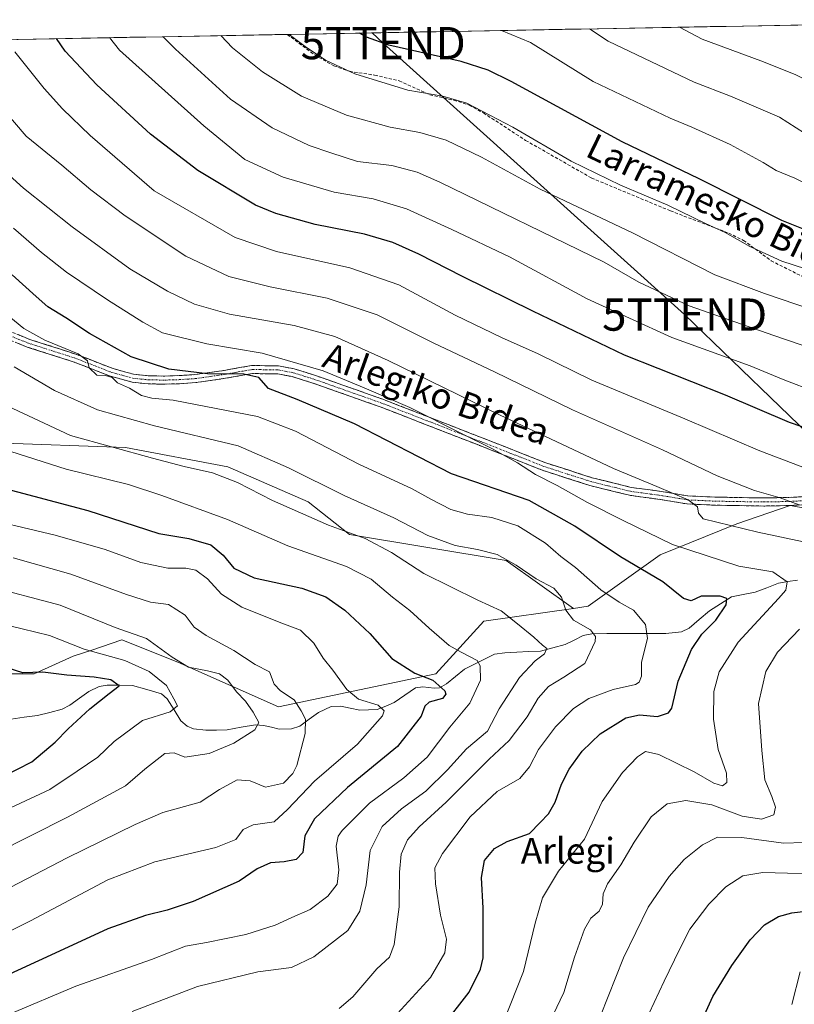
# Model space of a CAD drawing. Units: metres. Extents: x 623707 to 627128, y 4773509 to 4775885.
# Drawn here: x 626145 to 626385, y 4775568 to 4775873 of the extents above; entities that cross this region are included whole.
import ezdxf
from ezdxf.enums import TextEntityAlignment as Align

# ---------------------------------------------------------------- set-up
doc = ezdxf.new("R2010")
doc.units = ezdxf.units.M
doc.header["$MEASUREMENT"] = 0
doc.linetypes.add('TRAZO_Y_PUNTO', pattern=[1, 0.5, -0.25, 0, -0.25])
doc.linetypes.add('TRAZOSX2', pattern=[1.5, 1, -0.5])
doc.layers.get('0').update_dxf_attribs({"lineweight": 5})
for name, color, linetype, lineweight in [('Arbolado forestal CxS', 92, 'Continuous', 0), ('Camino', 19, 'TRAZOSX2', 0), ('Camino Cxs', 19, 'Continuous', 0), ('Camino eje', 19, 'TRAZO_Y_PUNTO', 0), ('Corriente natural lineal', 142, 'Continuous', 13), ('Curva de nivel maestra', 36, 'Continuous', 30), ('Curva de nivel normal', 36, 'Continuous', 0), ('Municipio CxS', 142, 'Continuous', 0), ('Pastizal CxS', 92, 'Continuous', 0), ('Prado CxS', 92, 'Continuous', 0), ('Senda', 19, 'TRAZOSX2', 0), ('Tendido', 6, 'Continuous', 0), ('Texto cartográfico', 19, 'Continuous', 0), ('Torre de tendido puntual', 7, 'Continuous', 0)]:
    doc.layers.add(name, color=color, linetype=linetype, lineweight=lineweight)
doc.styles.add('Arial', font='txt', dxfattribs={"height": 0.2})

# ---------------------------------------------------------------- blocks, each defined once
blk = doc.blocks.new('*U151')
at = {"layer": 'Pastizal CxS', "color": 92, "linetype": 'Continuous', "lineweight": 0}
for points in [[(626104.67, 4775866.43, 658.68), (626475.98, 4775873.25, 719.5)], [(626389.35, 4775721.62, 663.29), (626383.52, 4775722.63, 663.11), (626366.97, 4775716.93, 659.1), (626343.22, 4775707.35, 651.77), (626320.94, 4775691.37, 641.38), (626316.33, 4775690.71, 640.45), (626316.33, 4775690.71, 640.45), (626295.47, 4775705.54, 639.02), (626246.9, 4775713.64, 633.15), (626234.09, 4775723.76, 635.76), (626209.13, 4775734.56, 635.16), (626177.43, 4775740.63, 634.13), (626136.95, 4775741.99, 629.31)]]:
    blk.add_polyline3d(points, dxfattribs=at)
blk = doc.blocks.new('*U169')
at = {"layer": 'Curva de nivel normal', "color": 36, "linetype": 'Continuous', "lineweight": 0}
blk.add_polyline3d([(626294.74, 4775562.68, 655), (626300.83, 4775578.06, 655), (626304.47, 4775593.1, 655), (626306.74, 4775600.95, 655), (626311.67, 4775609.25, 655), (626319.8, 4775619.12, 655), (626325.27, 4775630.8, 655), (626331.5, 4775639.82, 655), (626336.25, 4775644.69, 655), (626338.72, 4775646.35, 655), (626342.84, 4775645.38, 655), (626353.79, 4775639.97, 655), (626359.86, 4775636.51, 655), (626362.54, 4775635.72, 655), (626363.94, 4775636.7, 655), (626363.84, 4775639.56, 655), (626361.24, 4775646.89, 655), (626359.73, 4775656.39, 655), (626359.88, 4775664.89, 655), (626361.48, 4775671.06, 655), (626367.37, 4775680.18, 655), (626379.94, 4775693.72, 655), (626382.16, 4775696.3, 655), (626382.65, 4775698.88, 655), (626378.17, 4775702, 655), (626367.66, 4775703.78, 655), (626347.06, 4775710.54, 655), (626331.54, 4775718.08, 655), (626320.74, 4775723.53, 655), (626311.31, 4775728.77, 655), (626304.57, 4775732.2, 655), (626298.95, 4775735.79, 655), (626291.08, 4775740.25, 655), (626281.78, 4775744.82, 655), (626265.57, 4775753, 655), (626251.39, 4775759.14, 655), (626238.74, 4775764.33, 655), (626219.76, 4775769.84, 655), (626202.6, 4775772.78, 655), (626188.93, 4775776.15, 655), (626182.76, 4775779.45, 655), (626171.82, 4775786.37, 655), (626159.14, 4775794.98, 655), (626151.41, 4775801.09, 655), (626142.72, 4775808.64, 655)], dxfattribs=at)
blk = doc.blocks.new('*U171')
at = {"layer": 'Curva de nivel normal', "color": 36, "linetype": 'Continuous', "lineweight": 0}
blk.add_polyline3d([(626131.23, 4775687.78, 605), (626145.34, 4775684.37, 605), (626153.87, 4775682.26, 605), (626164.58, 4775678.08, 605), (626177.25, 4775674.55, 605), (626184.76, 4775671.1, 605), (626190.14, 4775666.77, 605), (626192.4, 4775662.68, 605), (626193.56, 4775660.48, 605), (626191.28, 4775658.59, 605), (626182.72, 4775655.93, 605), (626173.86, 4775649.46, 605), (626168.89, 4775644.6, 605), (626162.44, 4775640.23, 605), (626154.01, 4775634.56, 605), (626141.78, 4775628.89, 605)], dxfattribs=at)
blk = doc.blocks.new('*U174')
at = {"layer": 'Curva de nivel normal', "color": 36, "linetype": 'Continuous', "lineweight": 0}
blk.add_polyline3d([(626392.14, 4775794.79, 695), (626380.97, 4775798.4, 695), (626371, 4775802.88, 695), (626363.39, 4775807.28, 695), (626357.27, 4775810.08, 695), (626345.59, 4775815.73, 695), (626330.91, 4775821.9, 695), (626315.63, 4775829.34, 695), (626297.54, 4775839.92, 695), (626283.26, 4775847.41, 695), (626275.83, 4775849.55, 695), (626264.97, 4775851.37, 695), (626248.53, 4775856.49, 695), (626239.43, 4775860.74, 695), (626233.13, 4775864.9, 695), (626228.2, 4775868.7, 695)], dxfattribs=at)
blk = doc.blocks.new('*U183')
at = {"layer": 'Curva de nivel normal', "color": 36, "linetype": 'Continuous', "lineweight": 0}
for points in [[(626384.11, 4775567.82, 680), (626386.65, 4775577.95, 680)], [(626391.63, 4775757.76, 680), (626381.4, 4775761.68, 680), (626371.1, 4775765.94, 680), (626346.9, 4775774.74, 680), (626320.56, 4775786.73, 680), (626296.55, 4775799.72, 680), (626278.65, 4775808.16, 680), (626264.55, 4775814.61, 680), (626254.28, 4775817.67, 680), (626242.09, 4775819.82, 680), (626226.27, 4775824.41, 680), (626214.48, 4775829.86, 680), (626201.75, 4775840.34, 680), (626175.53, 4775863.84, 680), (626172.51, 4775867.68, 680)]]:
    blk.add_polyline3d(points, dxfattribs=at)
blk = doc.blocks.new('*U189')
at = {"layer": 'Curva de nivel normal', "color": 36, "linetype": 'Continuous', "lineweight": 0}
blk.add_polyline3d([(626294.05, 4775869.91, 705), (626303, 4775866.19, 705), (626322.47, 4775854.11, 705), (626346.31, 4775842.7, 705), (626353.1, 4775839.95, 705), (626364.98, 4775834.56, 705), (626375.18, 4775828.94, 705), (626379.17, 4775826.45, 705), (626385.02, 4775824.15, 705), (626397.44, 4775817.86, 705), (626416.69, 4775809.07, 705), (626428.21, 4775807.03, 705), (626451.59, 4775803.45, 705), (626470.72, 4775801.71, 705), (626480.04, 4775799.87, 705), (626494.06, 4775795.32, 705), (626504.98, 4775790.93, 705), (626514.48, 4775790.26, 705), (626526.24, 4775790.74, 705), (626540.46, 4775790.29, 705)], dxfattribs=at)
blk = doc.blocks.new('*U200')
at = {"layer": 'Curva de nivel normal', "color": 36, "linetype": 'Continuous', "lineweight": 0}
blk.add_polyline3d([(626243.72, 4775566.62, 640), (626247.88, 4775570.23, 640), (626255.38, 4775578.89, 640), (626259.27, 4775582.53, 640), (626260.77, 4775586.45, 640), (626262.31, 4775598.12, 640), (626262.41, 4775608.91, 640), (626262.92, 4775614.53, 640), (626264.88, 4775618.93, 640), (626268.48, 4775622.99, 640), (626276.82, 4775630.56, 640), (626290.22, 4775643.89, 640), (626296.45, 4775649.75, 640), (626302.02, 4775657.1, 640), (626305.43, 4775662.86, 640), (626308.56, 4775666.45, 640), (626313.32, 4775669.39, 640), (626319.89, 4775673.63, 640), (626323.07, 4775680.48, 640), (626323.16, 4775682, 640), (626321.66, 4775684, 640), (626316.34, 4775687.06, 640), (626313.98, 4775690.15, 640), (626312.65, 4775694.16, 640), (626310.29, 4775696.94, 640), (626304.75, 4775699.85, 640), (626298.62, 4775704.13, 640), (626292.7, 4775707.4, 640), (626286.59, 4775709, 640), (626279.61, 4775710.21, 640), (626271.14, 4775713.31, 640), (626260.59, 4775718.77, 640), (626245.23, 4775725.74, 640), (626228.02, 4775734.26, 640), (626212.39, 4775741.08, 640), (626186.46, 4775747.3, 640), (626168.78, 4775752.28, 640), (626155.38, 4775758.22, 640), (626142.85, 4775765.59, 640)], dxfattribs=at)
blk = doc.blocks.new('*U205')
at = {"layer": 'Curva de nivel normal', "color": 36, "linetype": 'Continuous', "lineweight": 0}
for points in [[(626306.7, 4775557.77, 660), (626313.35, 4775571.56, 660), (626316.69, 4775582.56, 660), (626319.72, 4775591.23, 660), (626321.73, 4775594.63, 660), (626324.3, 4775596.83, 660), (626325.38, 4775598.96, 660), (626325.54, 4775602.23, 660), (626326.88, 4775605.32, 660), (626331.01, 4775611.14, 660), (626335.15, 4775618.17, 660), (626340.48, 4775626.06, 660), (626345.43, 4775630.11, 660), (626351.15, 4775631.1, 660), (626359.21, 4775629.77, 660), (626368.67, 4775626.23, 660), (626374.62, 4775625.35, 660), (626378.44, 4775626.71, 660), (626378.99, 4775629.09, 660), (626377.83, 4775632.33, 660), (626375.74, 4775637.58, 660), (626374.8, 4775646.62, 660), (626373.77, 4775661.2, 660), (626376.01, 4775671.15, 660), (626379.61, 4775677.12, 660), (626386.47, 4775684.23, 660)], [(626387.67, 4775711.35, 660), (626373.55, 4775714.34, 660), (626356.61, 4775718.45, 660), (626355.16, 4775720.22, 660), (626354.82, 4775722.23, 660), (626351.93, 4775724.33, 660), (626342.24, 4775728.51, 660), (626328.81, 4775734.09, 660), (626293.39, 4775750.7, 660), (626258.88, 4775767.6, 660), (626242.3, 4775775.02, 660), (626229.68, 4775778.46, 660), (626209.7, 4775781.94, 660), (626198.85, 4775784.99, 660), (626190.4, 4775789.04, 660), (626178.81, 4775796.02, 660), (626160.84, 4775809.01, 660), (626145.82, 4775821, 660), (626134.58, 4775831, 660)]]:
    blk.add_polyline3d(points, dxfattribs=at)
blk = doc.blocks.new('*U208')
at = {"layer": 'Curva de nivel normal', "color": 36, "linetype": 'Continuous', "lineweight": 0}
blk.add_polyline3d([(626133.56, 4775697.88, 610), (626157.16, 4775691.66, 610), (626174.17, 4775684.75, 610), (626183.91, 4775681.38, 610), (626191.86, 4775675.52, 610), (626196.95, 4775672.45, 610), (626202.88, 4775671.37, 610), (626206.58, 4775670.35, 610), (626209.12, 4775668.42, 610), (626211.86, 4775664.87, 610), (626214.63, 4775661.91, 610), (626217.01, 4775658.56, 610), (626218.74, 4775655.36, 610), (626217.49, 4775653, 610), (626210.98, 4775648.88, 610), (626203.33, 4775645.71, 610), (626195.81, 4775644.6, 610), (626192.49, 4775645.95, 610), (626189.66, 4775645.69, 610), (626183.39, 4775640.88, 610), (626177.39, 4775635.72, 610), (626159.39, 4775625.91, 610), (626114.05, 4775603.11, 610)], dxfattribs=at)
blk = doc.blocks.new('*U213')
at = {"layer": 'Curva de nivel normal', "color": 36, "linetype": 'Continuous', "lineweight": 0}
blk.add_polyline3d([(626141.43, 4775564.88, 630), (626162.05, 4775573.5, 630), (626185.49, 4775581.83, 630), (626196.08, 4775586, 630), (626202.56, 4775587.04, 630), (626214.73, 4775589.56, 630), (626223.89, 4775592.46, 630), (626229.05, 4775594.84, 630), (626234.72, 4775597.33, 630), (626240.18, 4775601.43, 630), (626243.06, 4775605.22, 630), (626243.54, 4775609.62, 630), (626242.73, 4775616.97, 630), (626243.36, 4775620.1, 630), (626244.65, 4775621.84, 630), (626253.14, 4775630.28, 630), (626263.72, 4775638.15, 630), (626270.97, 4775644.58, 630), (626278.05, 4775653.83, 630), (626284.2, 4775661.29, 630), (626287.47, 4775668.46, 630), (626287.41, 4775672.86, 630), (626286.5, 4775674.55, 630), (626281.52, 4775677.11, 630), (626277.82, 4775679.22, 630), (626271.55, 4775684.53, 630), (626265.62, 4775690.05, 630), (626260.22, 4775694.19, 630), (626253.66, 4775699.77, 630), (626245.99, 4775703.66, 630), (626227.78, 4775710.1, 630), (626209.1, 4775718.29, 630), (626188.74, 4775725.68, 630), (626178.35, 4775729.13, 630), (626159.02, 4775733.82, 630), (626141.88, 4775739.32, 630)], dxfattribs=at)
blk = doc.blocks.new('*U215')
at = {"layer": 'Curva de nivel normal', "color": 36, "linetype": 'Continuous', "lineweight": 0}
blk.add_polyline3d([(626550.78, 4775816.95, 715), (626534.96, 4775816.79, 715), (626526.46, 4775817.32, 715), (626517.24, 4775818.86, 715), (626509.34, 4775821.2, 715), (626502.51, 4775824, 715), (626494.86, 4775825.02, 715), (626484.58, 4775823.74, 715), (626475.67, 4775823.84, 715), (626457.29, 4775827.8, 715), (626420.15, 4775838.82, 715), (626415.02, 4775841.16, 715), (626410.4, 4775843.06, 715), (626404.4, 4775846.58, 715), (626395.93, 4775850.77, 715), (626385.07, 4775856.27, 715), (626374.4, 4775860.54, 715), (626356.27, 4775867.17, 715), (626349.24, 4775870.92, 715)], dxfattribs=at)
blk = doc.blocks.new('*U217')
at = {"layer": 'Curva de nivel normal', "color": 36, "linetype": 'Continuous', "lineweight": 0}
blk.add_polyline3d([(626114.44, 4775577.05, 620), (626147.98, 4775593.76, 620), (626171.94, 4775606.47, 620), (626186.55, 4775612.06, 620), (626205.48, 4775616.51, 620), (626211.62, 4775619, 620), (626213.96, 4775622.08, 620), (626217.02, 4775623.54, 620), (626223.57, 4775624.54, 620), (626227.7, 4775628.34, 620), (626235.99, 4775637.12, 620), (626249.37, 4775648.59, 620), (626257.09, 4775657.34, 620), (626257.59, 4775658.91, 620), (626255.8, 4775660.64, 620), (626249.65, 4775662.52, 620), (626246.03, 4775665.54, 620), (626241.77, 4775671.58, 620), (626238.74, 4775675.21, 620), (626235.88, 4775679.9, 620), (626231.67, 4775683.98, 620), (626225.07, 4775686.44, 620), (626213.48, 4775691.1, 620), (626207.15, 4775695.06, 620), (626202.83, 4775699.9, 620), (626199.23, 4775702.53, 620), (626196.15, 4775703.22, 620), (626190.59, 4775703.22, 620), (626182.18, 4775704.95, 620), (626171.08, 4775708.91, 620), (626155.6, 4775713.44, 620), (626129.37, 4775719.58, 620)], dxfattribs=at)
blk = doc.blocks.new('*U218')
at = {"layer": 'Curva de nivel normal', "color": 36, "linetype": 'Continuous', "lineweight": 0}
for points in [[(626336.75, 4775558.56, 670), (626344.46, 4775575.06, 670), (626349.22, 4775584.89, 670), (626352.39, 4775591.25, 670), (626358.3, 4775598.98, 670), (626363.55, 4775604.35, 670), (626368.84, 4775607.74, 670), (626375.05, 4775608.83, 670), (626382.72, 4775608.56, 670), (626390.46, 4775608.33, 670)], [(626391.81, 4775732.85, 670), (626374.11, 4775739.53, 670), (626350.91, 4775749.49, 670), (626322.01, 4775761.47, 670), (626305.36, 4775769.62, 670), (626294.05, 4775774.67, 670), (626279.68, 4775781.67, 670), (626262.14, 4775791.04, 670), (626246.96, 4775796.35, 670), (626224.29, 4775801.39, 670), (626211.44, 4775805.75, 670), (626186.36, 4775820.2, 670), (626166.43, 4775837.33, 670), (626157.9, 4775845.64, 670), (626152.24, 4775851.91, 670), (626143.12, 4775863.24, 670)]]:
    blk.add_polyline3d(points, dxfattribs=at)
blk = doc.blocks.new('*U219')
at = {"layer": 'Curva de nivel normal', "color": 36, "linetype": 'Continuous', "lineweight": 0}
blk.add_polyline3d([(626543.64, 4775802.86, 710), (626516.96, 4775805.57, 710), (626496.48, 4775809.09, 710), (626483.64, 4775812.09, 710), (626470.38, 4775813.58, 710), (626461.76, 4775814.52, 710), (626450.64, 4775815.45, 710), (626438.14, 4775818.39, 710), (626425.69, 4775822.75, 710), (626416.22, 4775825.61, 710), (626412.4, 4775827.13, 710), (626404.52, 4775830.46, 710), (626390.58, 4775836.42, 710), (626380.19, 4775842.98, 710), (626365.04, 4775849.57, 710), (626353.76, 4775853.85, 710), (626327.11, 4775866.63, 710), (626321.29, 4775870.41, 710)], dxfattribs=at)
blk = doc.blocks.new('*U235')
at = {"layer": 'Curva de nivel maestra', "color": 36, "linetype": 'Continuous', "lineweight": 30}
blk.add_polyline3d([(626139.54, 4775638.53, 600), (626148.36, 4775643.13, 600), (626155.62, 4775649.19, 600), (626159.65, 4775653.37, 600), (626166.37, 4775659.54, 600), (626172.4, 4775664.29, 600), (626175.47, 4775666.63, 600), (626172.85, 4775668.49, 600), (626167.75, 4775669.41, 600), (626159.19, 4775670.02, 600), (626151.84, 4775670.88, 600), (626145.57, 4775670.75, 600), (626138.4, 4775672.98, 600)], dxfattribs=at)
blk = doc.blocks.new('*U239')
at = {"layer": 'Curva de nivel maestra', "color": 36, "linetype": 'Continuous', "lineweight": 30}
blk.add_polyline3d([(626275.61, 4775560.89, 650), (626283.97, 4775571.65, 650), (626287.5, 4775578.86, 650), (626288.37, 4775582.29, 650), (626288.31, 4775591.07, 650), (626288.3, 4775597.77, 650), (626287.84, 4775607.23, 650), (626288.8, 4775612.56, 650), (626291.86, 4775616.19, 650), (626295.8, 4775618.41, 650), (626302.67, 4775620.86, 650), (626306, 4775624.26, 650), (626308.58, 4775626.96, 650), (626310.69, 4775630.59, 650), (626312.59, 4775636.14, 650), (626315.02, 4775640.89, 650), (626319.06, 4775646.4, 650), (626324.67, 4775651.8, 650), (626332.58, 4775656.75, 650), (626336.82, 4775657.68, 650), (626342.44, 4775657.19, 650), (626345.79, 4775658.31, 650), (626346.9, 4775659.78, 650), (626348.81, 4775668.16, 650), (626352.92, 4775677.92, 650), (626356.2, 4775682.72, 650), (626360.49, 4775687.03, 650), (626363.68, 4775691.82, 650), (626363.94, 4775693.81, 650), (626361.83, 4775694.51, 650), (626355.99, 4775694.46, 650), (626352.84, 4775692.99, 650), (626350.44, 4775693.8, 650), (626344.05, 4775698.89, 650), (626330.88, 4775706.64, 650), (626316.77, 4775716.2, 650), (626302.56, 4775724.13, 650), (626278.57, 4775732.41, 650), (626248.41, 4775747.9, 650), (626230.68, 4775755.46, 650), (626221.72, 4775758.88, 650), (626218.75, 4775762.26, 650), (626214.12, 4775763.38, 650), (626202.88, 4775763.43, 650), (626190.89, 4775764.83, 650), (626179.18, 4775768.72, 650), (626166.31, 4775775.95, 650), (626158.92, 4775780.8, 650), (626153.36, 4775784.24, 650), (626149.74, 4775787.4, 650), (626142.3, 4775794.18, 650)], dxfattribs=at)
blk = doc.blocks.new('*U241')
at = {"layer": 'Curva de nivel maestra', "color": 36, "linetype": 'Continuous', "lineweight": 30}
blk.add_polyline3d([(626539.98, 4775771.42, 700), (626534.42, 4775775.92, 700), (626530.73, 4775777.7, 700), (626517.32, 4775777.4, 700), (626506.54, 4775776.16, 700), (626498.68, 4775776.7, 700), (626490.37, 4775779.74, 700), (626479.8, 4775785.2, 700), (626471.72, 4775788.18, 700), (626453.72, 4775791.82, 700), (626437.61, 4775794.26, 700), (626430.23, 4775795.73, 700), (626421.5, 4775797.68, 700), (626397.49, 4775804.33, 700), (626380.96, 4775810.97, 700), (626355.35, 4775823.9, 700), (626331.45, 4775835.36, 700), (626296.98, 4775854.08, 700), (626289.87, 4775857.64, 700), (626281.55, 4775860.29, 700), (626259.1, 4775865.38, 700), (626252.13, 4775867.85, 700), (626250.03, 4775869.1, 700)], dxfattribs=at)
blk = doc.blocks.new('*U243')
at = {"layer": 'Curva de nivel maestra', "color": 36, "linetype": 'Continuous', "lineweight": 30}
for points in [[(626356.96, 4775564.67, 675), (626359.61, 4775570.33, 675), (626365.43, 4775580, 675), (626371.17, 4775587.89, 675), (626375.59, 4775592.57, 675), (626379.9, 4775595.17, 675), (626384.01, 4775596.27, 675), (626402.13, 4775598.47, 675)], [(626395.72, 4775744.11, 675), (626383.32, 4775748.39, 675), (626363.49, 4775756.82, 675), (626332.17, 4775769.18, 675), (626303.7, 4775782.89, 675), (626281.92, 4775793.6, 675), (626268.37, 4775800.55, 675), (626260.28, 4775804.12, 675), (626251.5, 4775806.79, 675), (626236.26, 4775809.77, 675), (626224.04, 4775813.18, 675), (626217.73, 4775815.75, 675), (626199.84, 4775826.45, 675), (626185.18, 4775837.76, 675), (626168.5, 4775853.01, 675), (626158.71, 4775863.53, 675), (626156, 4775867.37, 675)]]:
    blk.add_polyline3d(points, dxfattribs=at)
blk = doc.blocks.new('*U247')
at = {"layer": 'Curva de nivel maestra', "color": 36, "linetype": 'Continuous', "lineweight": 30}
blk.add_polyline3d([(626138.82, 4775728.19, 625), (626165.77, 4775721.02, 625), (626187.76, 4775713.97, 625), (626197.04, 4775712.35, 625), (626203.9, 4775710.44, 625), (626207.75, 4775707.25, 625), (626210.97, 4775703.14, 625), (626217.3, 4775700.16, 625), (626232.13, 4775696.92, 625), (626239.53, 4775694.29, 625), (626245.46, 4775690.19, 625), (626253.16, 4775682.92, 625), (626259.98, 4775675.2, 625), (626267.2, 4775670.56, 625), (626272.71, 4775668.45, 625), (626276.48, 4775665.17, 625), (626276.8, 4775664.08, 625), (626275.75, 4775662.74, 625), (626271.6, 4775661.62, 625), (626270.2, 4775660.41, 625), (626269.14, 4775657.23, 625), (626261.8, 4775647.88, 625), (626246.26, 4775635.13, 625), (626236.06, 4775625.44, 625), (626233.09, 4775620.18, 625), (626232.4, 4775615.02, 625), (626230.39, 4775612.82, 625), (626226.63, 4775612.08, 625), (626222.36, 4775611.75, 625), (626218.3, 4775609.92, 625), (626212.72, 4775606.06, 625), (626198.41, 4775599.79, 625), (626190.39, 4775597.08, 625), (626183.58, 4775595.42, 625), (626171.96, 4775591.36, 625), (626155.57, 4775583.74, 625), (626126.95, 4775570.64, 625)], dxfattribs=at)
blk = doc.blocks.new('5TTEND')
blk.add_text('5TTEND', height=10).set_placement((0, 0), align=Align.MIDDLE_CENTER)

msp = doc.modelspace()

# ---------------------------------------------------------------- linework, layer by layer
at = {"layer": 'Arbolado forestal CxS', "color": 92, "linetype": 'Continuous', "lineweight": 0}
for points in [[(626135.6, 4775670.44, 597.92), (626149.09, 4775670.44, 598.11), (626161.23, 4775675.84, 601.17), (626166.97, 4775677.79, 602.97), (626176.3, 4775680.96, 606.62), (626193.65, 4775674.01, 608.75), (626224.84, 4775660.14, 613.41), (626273.65, 4775670.42, 625.35), (626288.54, 4775686.74, 632.73), (626316.33, 4775690.71, 640.45), (626320.94, 4775691.37, 641.38), (626343.22, 4775707.35, 651.77), (626366.97, 4775716.93, 659.1), (626383.52, 4775722.63, 663.11), (626389.35, 4775721.62, 663.29)], [(626389.35, 4775721.62, 663.29), (626383.52, 4775722.63, 663.11), (626366.97, 4775716.93, 659.1), (626343.22, 4775707.35, 651.77), (626320.94, 4775691.37, 641.38), (626316.33, 4775690.71, 640.45)], [(626316.33, 4775690.71, 640.45), (626288.54, 4775686.74, 632.73), (626273.65, 4775670.42, 625.35), (626224.84, 4775660.14, 613.41), (626193.65, 4775674.01, 608.75), (626176.3, 4775680.96, 606.62), (626166.97, 4775677.79, 602.97), (626161.23, 4775675.84, 601.17), (626149.09, 4775670.44, 598.11), (626135.6, 4775670.44, 597.92), (626120.09, 4775671.79, 596.58), (626107.13, 4775666.36, 591.31), (626105.31, 4775665.6, 590.88), (626091.08, 4775659.64, 587.44), (626041.16, 4775648.17, 579.53), (625986.52, 4775633.32, 569.75)]]:
    msp.add_polyline3d(points, dxfattribs=at)
at = {"layer": 'Camino', "color": 19, "linetype": 'TRAZOSX2', "lineweight": 0}
for points in [[(626393.18, 4775723.11), (626383.19, 4775722.6), (626375.36, 4775722.44), (626360.13, 4775722.7), (626351.5, 4775723.1), (626343.9, 4775724.38), (626333.75, 4775725.77), (626321.47, 4775728.79), (626306.93, 4775733.47), (626290.87, 4775739.8), (626256.4, 4775753.2), (626235.23, 4775760.67), (626229.11, 4775762.56), (626224.66, 4775763.4), (626216.8, 4775763.52), (626208.41, 4775762.04), (626199.21, 4775760.7), (626194.17, 4775760.38), (626189.68, 4775760.24), (626184.45, 4775760.32), (626179.48, 4775760.85), (626172.82, 4775762.68), (626161.21, 4775767.18), (626146.91, 4775771.75), (626135.79, 4775776.24)], [(626136.81, 4775778.53), (626147.77, 4775774.1), (626162.05, 4775769.53), (626173.6, 4775765.05), (626179.94, 4775763.31), (626184.6, 4775762.82), (626189.66, 4775762.74), (626194.05, 4775762.88), (626198.95, 4775763.18), (626208.01, 4775764.51), (626216.6, 4775766.02), (626224.91, 4775765.9), (626229.71, 4775764.99), (626236.01, 4775763.04), (626257.27, 4775755.54), (626291.78, 4775742.13), (626307.78, 4775735.82), (626322.15, 4775731.2), (626334.22, 4775728.23), (626344.28, 4775726.86), (626351.76, 4775725.59), (626360.21, 4775725.2), (626375.36, 4775724.94), (626383.1, 4775725.1), (626393.03, 4775725.61)]]:
    msp.add_lwpolyline(points, dxfattribs=at)
at = {"layer": 'Camino Cxs', "color": 19, "linetype": 'Continuous', "lineweight": 0}
for points in [[(626386.52, 4775722.77, 665.48), (626383.19, 4775722.6, 664.09), (626379.28, 4775722.52, 663.14), (626375.36, 4775722.44, 662.6), (626371.55, 4775722.51, 661.92), (626367.75, 4775722.57, 661.36), (626363.94, 4775722.64, 660.91), (626360.13, 4775722.7, 660.48), (626355.82, 4775722.9, 659.95), (626351.5, 4775723.1, 659.27), (626347.7, 4775723.74, 658.98), (626343.9, 4775724.38, 658.81), (626340.52, 4775724.84, 658.4), (626337.13, 4775725.31, 657.79), (626333.75, 4775725.77, 657.35), (626329.66, 4775726.78, 657.05), (626325.56, 4775727.78, 656.77), (626321.47, 4775728.79, 656.62), (626317.84, 4775729.96, 656.39), (626314.2, 4775731.13, 656.04), (626310.57, 4775732.3, 655.66), (626306.93, 4775733.47, 655.5), (626302.92, 4775735.05, 655.21), (626298.9, 4775736.64, 654.87), (626294.89, 4775738.22, 654.83), (626290.87, 4775739.8, 654.74), (626286.56, 4775741.48, 654.47), (626282.25, 4775743.15, 654.42), (626277.94, 4775744.83, 654.23), (626273.64, 4775746.5, 653.92), (626269.33, 4775748.18, 653.78), (626265.02, 4775749.85, 653.66), (626260.71, 4775751.53, 653.42), (626256.4, 4775753.2, 653.05), (626252.17, 4775754.69, 653.06), (626247.93, 4775756.19, 652.62), (626243.7, 4775757.68, 652.54), (626239.46, 4775759.18, 652.62), (626235.23, 4775760.67, 652.46), (626232.17, 4775761.62, 652.21), (626229.11, 4775762.56, 651.66), (626224.66, 4775763.4, 650.71), (626220.73, 4775763.46, 650.08), (626216.8, 4775763.52, 649.55), (626212.61, 4775762.78, 649.19), (626208.41, 4775762.04, 649.4), (626203.81, 4775761.37, 649), (626199.21, 4775760.7, 648), (626196.69, 4775760.54, 647.4), (626194.17, 4775760.38, 647.17), (626189.68, 4775760.24, 646.87), (626187.07, 4775760.28, 646.73), (626184.45, 4775760.32, 646.17), (626179.48, 4775760.85, 645.21), (626176.15, 4775761.77, 644.79), (626172.82, 4775762.68, 644.82), (626168.95, 4775764.18, 644.89), (626165.08, 4775765.68, 644.54), (626161.21, 4775767.18, 643.76), (626157.64, 4775768.32, 643.44), (626154.06, 4775769.47, 643.2), (626150.49, 4775770.61, 642.77), (626146.91, 4775771.75, 642.19), (626143.2, 4775773.25, 641.86)], [(626144.12, 4775775.58, 643.11), (626147.77, 4775774.1, 643.02), (626152.53, 4775772.58, 643.89), (626157.29, 4775771.05, 644.71), (626162.05, 4775769.53, 644.94), (626165.9, 4775768.04, 645.47), (626169.75, 4775766.54, 646.05), (626173.6, 4775765.05, 645.97), (626176.77, 4775764.18, 645.62), (626179.94, 4775763.31, 645.89), (626184.6, 4775762.82, 646.94), (626187.13, 4775762.78, 647.53), (626189.66, 4775762.74, 648), (626194.05, 4775762.88, 648.48), (626198.95, 4775763.18, 648.99), (626203.48, 4775763.85, 649.99), (626208.01, 4775764.51, 650.61), (626212.31, 4775765.27, 650.7), (626216.6, 4775766.02, 651.49), (626220.76, 4775765.96, 651.98), (626224.91, 4775765.9, 652.58), (626229.71, 4775764.99, 652.91), (626232.86, 4775764.02, 653.11), (626236.01, 4775763.04, 653.33), (626240.26, 4775761.54, 653.74), (626244.51, 4775760.04, 653.68), (626248.77, 4775758.54, 653.54), (626253.02, 4775757.04, 653.93), (626257.27, 4775755.54, 654.16), (626261.58, 4775753.86, 654.24), (626265.9, 4775752.19, 654.4), (626270.21, 4775750.51, 654.87), (626274.53, 4775748.84, 654.8), (626278.84, 4775747.16, 655.12), (626283.15, 4775745.48, 655.42), (626287.47, 4775743.81, 655.46), (626291.78, 4775742.13, 655.82), (626295.78, 4775740.55, 656.01), (626299.78, 4775738.98, 655.87), (626303.78, 4775737.4, 656.01), (626307.78, 4775735.82, 656.35), (626311.37, 4775734.67, 656.56), (626314.97, 4775733.51, 656.87), (626318.56, 4775732.36, 657.33), (626322.15, 4775731.2, 657.64), (626326.17, 4775730.21, 657.66), (626330.2, 4775729.22, 657.79), (626334.22, 4775728.23, 657.99), (626337.57, 4775727.77, 658.36), (626340.93, 4775727.32, 658.7), (626344.28, 4775726.86, 659.42), (626348.02, 4775726.23, 659.99), (626351.76, 4775725.59, 660.35), (626355.99, 4775725.4, 661.03), (626360.21, 4775725.2, 661.58), (626364, 4775725.14, 662.03), (626367.79, 4775725.07, 662.47), (626371.57, 4775725.01, 662.96), (626375.36, 4775724.94, 663.61), (626379.23, 4775725.02, 664.21), (626383.1, 4775725.1, 665.13), (626388.07, 4775725.36, 666.78)]]:
    msp.add_polyline3d(points, dxfattribs=at)
at = {"layer": 'Camino eje', "color": 19, "linetype": 'TRAZO_Y_PUNTO', "lineweight": 0}
msp.add_lwpolyline([(626141.86, 4775775.14), (626147.34, 4775772.93), (626154.49, 4775770.64), (626161.63, 4775768.36), (626173.21, 4775763.87), (626179.71, 4775762.08), (626182.2, 4775761.82), (626184.53, 4775761.57), (626189.67, 4775761.49), (626194.11, 4775761.63), (626196.56, 4775761.78), (626199.08, 4775761.94), (626203.68, 4775762.61), (626208.21, 4775763.28), (626212.41, 4775764.02), (626216.7, 4775764.77), (626220.86, 4775764.71), (626224.79, 4775764.65), (626229.41, 4775763.78), (626232.56, 4775762.8), (626235.62, 4775761.86), (626256.84, 4775754.37), (626274.09, 4775747.67), (626291.33, 4775740.97), (626307.36, 4775734.65), (626314.54, 4775732.34), (626321.81, 4775730), (626333.99, 4775727), (626339.06, 4775726.31), (626344.09, 4775725.62), (626347.83, 4775724.99), (626351.63, 4775724.35), (626360.17, 4775723.95), (626375.36, 4775723.69), (626383.15, 4775723.85), (626393.11, 4775724.36)], dxfattribs=at)
at = {"layer": 'Corriente natural lineal', "color": 142, "linetype": 'Continuous', "lineweight": 13}
msp.add_polyline3d([(626385.8, 4775699.49, 655.62), (626382.84, 4775698.99, 654.55), (626379.88, 4775698.5, 653.75), (626376.29, 4775697.1, 653.39), (626372.7, 4775695.71, 652.58), (626369.01, 4775694.98, 651.49), (626365.31, 4775694.25, 650.32), (626361.89, 4775692.12, 649.21), (626358.48, 4775689.98, 648.68), (626355.35, 4775687.3, 648.46), (626352.22, 4775684.61, 648.5), (626349.82, 4775683.44, 648.07), (626345.03, 4775682.93, 646.81), (626340.44, 4775682.91, 644.85), (626335.84, 4775682.9, 643.13), (626331.25, 4775682.88, 641.98), (626326.66, 4775682.86, 640.72), (626322.07, 4775682.84, 639.78), (626319.31, 4775682.24, 638.98), (626316.56, 4775680.86, 637.75), (626313.8, 4775679.47, 636.5), (626309.98, 4775678.46, 635.24), (626306.15, 4775677.45, 635), (626302.44, 4775677.28, 634.08), (626298.73, 4775677.1, 633.24), (626295.03, 4775676.93, 632.27), (626291.89, 4775676.46, 631.14), (626288.76, 4775674.92, 630.21), (626285.64, 4775673.38, 629.21), (626282.52, 4775671.84, 628.47), (626279.72, 4775669.55, 627.14), (626276.93, 4775667.26, 625.51), (626274.76, 4775666.09, 624.99), (626273.12, 4775665.93, 624.9), (626269.62, 4775666.4, 624.56), (626267.32, 4775666.04, 624.1), (626264.05, 4775663.79, 622.95), (626260.78, 4775661.53, 621.65), (626258.15, 4775660.42, 620.59), (626255.52, 4775659.32, 619.58), (626252.8, 4775659.24, 619.23), (626250.07, 4775659.16, 618.98), (626247.12, 4775659.79, 618.97), (626244.18, 4775660.42, 618.6), (626241.23, 4775660.27, 617.99), (626237.23, 4775658.46, 616.51), (626234.34, 4775656.31, 615.42), (626231.45, 4775654.16, 614.4), (626228.89, 4775653.3, 613.58), (626225.12, 4775653.24, 612.21), (626222.65, 4775653.84, 611.07), (626220.17, 4775654.43, 610.29), (626217.7, 4775654.62, 609.72), (626213.32, 4775653.83, 609.07), (626208.94, 4775653.03, 608.68), (626205.61, 4775652.97, 608.36), (626202.29, 4775652.91, 608.23), (626198.47, 4775653.34, 607.84), (626196.56, 4775654.13, 607.45), (626194.6, 4775655.83, 606.75), (626192.49, 4775659.21, 605.15), (626190.38, 4775662.6, 603.72), (626188.55, 4775664.22, 603.64), (626184.05, 4775665.51, 603.6), (626179.55, 4775666.8, 602.5), (626175.65, 4775666.87, 600.68), (626171.74, 4775666.93, 599.2), (626169.27, 4775666.43, 599.12), (626166.04, 4775664.94, 598.86), (626163.12, 4775662.81, 598.42), (626160.2, 4775660.67, 598.18), (626157.81, 4775659.46, 597.65), (626153.98, 4775658.46, 596.66), (626150.15, 4775657.45, 596.09), (626146.03, 4775656.92, 595.52), (626141.92, 4775656.39, 594.73)], dxfattribs=at)
at = {"layer": 'Curva de nivel normal', "color": 36, "linetype": 'Continuous', "lineweight": 0}
for points in [[(626399, 4775768.24, 685), (626378.47, 4775775.28, 685), (626352.27, 4775784.48, 685), (626336.66, 4775791.83, 685), (626325.88, 4775798.06, 685), (626274.91, 4775822.92, 685), (626267.86, 4775825.96, 685), (626260.05, 4775828, 685), (626249.35, 4775829.33, 685), (626241.06, 4775831.96, 685), (626234.43, 4775834.27, 685), (626222.93, 4775839.77, 685), (626210, 4775848.61, 685), (626192.98, 4775864.16, 685), (626189.06, 4775867.98, 685)], [(626390.43, 4775783.26, 690), (626375.55, 4775788.38, 690), (626360.22, 4775794.1, 690), (626334.68, 4775807.12, 690), (626306.06, 4775820.72, 690), (626287.82, 4775830.62, 690), (626276.89, 4775835.89, 690), (626268.67, 4775838.32, 690), (626259.53, 4775839.97, 690), (626245.99, 4775843.69, 690), (626232.05, 4775849.56, 690), (626219.88, 4775857.09, 690), (626210.6, 4775864.49, 690), (626206.96, 4775868.31, 690)], [(626386.29, 4775722.8, 665), (626380.48, 4775724.99, 665), (626372.46, 4775727.3, 665), (626360.94, 4775731.78, 665), (626343.98, 4775739.82, 665), (626316.09, 4775752.26, 665), (626291.86, 4775764.03, 665), (626272.8, 4775773, 665), (626255.46, 4775781.76, 665), (626239.97, 4775786.85, 665), (626222.26, 4775790.44, 665), (626209.45, 4775793.62, 665), (626196.13, 4775799.88, 665), (626177.29, 4775812.38, 665), (626166.64, 4775820.52, 665), (626157.69, 4775828.15, 665), (626146.64, 4775837.15, 665), (626136.24, 4775849.08, 665)], [(626259.54, 4775562.6, 645), (626272, 4775576.28, 645), (626276.44, 4775583.9, 645), (626276.97, 4775588.14, 645), (626275.16, 4775595.57, 645), (626273.58, 4775605.28, 645), (626273.38, 4775610.23, 645), (626275.7, 4775614.68, 645), (626284.28, 4775626.04, 645), (626292.72, 4775633.94, 645), (626299.72, 4775637.98, 645), (626302.74, 4775641.58, 645), (626305.47, 4775646.95, 645), (626310.74, 4775653.96, 645), (626316.31, 4775659.69, 645), (626321.07, 4775662.76, 645), (626328.64, 4775665.51, 645), (626335.56, 4775667.05, 645), (626336.71, 4775667.77, 645), (626337.42, 4775669.7, 645), (626337.44, 4775674.06, 645), (626339.33, 4775681.41, 645), (626338.72, 4775685.68, 645), (626334.99, 4775690.16, 645), (626330.5, 4775692.67, 645), (626324.83, 4775696.48, 645), (626316.94, 4775703.34, 645), (626312.43, 4775706.74, 645), (626307.64, 4775710.9, 645), (626299.13, 4775716.28, 645), (626291.06, 4775718.86, 645), (626283.52, 4775719.88, 645), (626278.33, 4775721.38, 645), (626272.08, 4775724.58, 645), (626266.3, 4775727.82, 645), (626249.82, 4775735.39, 645), (626230.1, 4775745.62, 645), (626218.4, 4775750.24, 645), (626192.25, 4775755.28, 645), (626185.57, 4775755.84, 645), (626182.39, 4775756.75, 645), (626178.67, 4775758.96, 645), (626174.97, 4775760.67, 645), (626173.25, 4775762.32, 645), (626171.22, 4775762.94, 645), (626168.56, 4775763.07, 645), (626166.14, 4775765.31, 645), (626165.65, 4775767.49, 645), (626162.78, 4775769.62, 645), (626152.41, 4775773.88, 645), (626145.9, 4775777.54, 645), (626138.3, 4775783.67, 645)], [(626132.62, 4775757.21, 635), (626160.42, 4775744.26, 635), (626185.75, 4775737.26, 635), (626195.62, 4775734.74, 635), (626204.37, 4775732.75, 635), (626212.16, 4775729.74, 635), (626222.97, 4775724.11, 635), (626240.4, 4775716.53, 635), (626251.72, 4775712.38, 635), (626259.95, 4775708.07, 635), (626269.98, 4775701.49, 635), (626286.7, 4775693.21, 635), (626293.9, 4775689.98, 635), (626299, 4775685.95, 635), (626304.05, 4775681.8, 635), (626306.7, 4775679.32, 635), (626308.13, 4775678.22, 635), (626307.33, 4775676.59, 635), (626304.44, 4775674.44, 635), (626299.56, 4775669.28, 635), (626293.31, 4775659.53, 635), (626289.64, 4775652.58, 635), (626283.19, 4775647.11, 635), (626277.27, 4775640.58, 635), (626270.52, 4775634.06, 635), (626263.05, 4775628.58, 635), (626257.04, 4775623.08, 635), (626253.29, 4775615.62, 635), (626252.06, 4775604.97, 635), (626250.1, 4775596.79, 635), (626246.33, 4775590.77, 635), (626235.78, 4775582.6, 635), (626228.87, 4775579.29, 635), (626218.44, 4775578, 635), (626199.72, 4775573.43, 635), (626179.49, 4775565.73, 635)], [(626139.32, 4775602.88, 615), (626159.36, 4775613.36, 615), (626180.47, 4775623.64, 615), (626189.05, 4775627.38, 615), (626200.6, 4775630.64, 615), (626206.55, 4775634.52, 615), (626212.1, 4775637.58, 615), (626216.08, 4775637.21, 615), (626220.88, 4775635.3, 615), (626226.38, 4775636.53, 615), (626229.32, 4775639.48, 615), (626230.55, 4775641.97, 615), (626233.17, 4775651.89, 615), (626233.24, 4775656.39, 615), (626231.94, 4775658.89, 615), (626229.72, 4775662.36, 615), (626225.47, 4775665.11, 615), (626223.58, 4775667.24, 615), (626222.04, 4775671.07, 615), (626217.67, 4775673.28, 615), (626211, 4775677.65, 615), (626202.43, 4775682.27, 615), (626198.72, 4775684.91, 615), (626195.98, 4775688.55, 615), (626190.74, 4775691.88, 615), (626185.18, 4775692.6, 615), (626177.78, 4775694.96, 615), (626160.48, 4775701.34, 615), (626142.54, 4775706.38, 615)], [(626322.39, 4775558.32, 665), (626331.85, 4775582.38, 665), (626339.56, 4775598.06, 665), (626346.03, 4775607.56, 665), (626350.72, 4775612.8, 665), (626356.31, 4775617.42, 665), (626361.05, 4775619.72, 665), (626368.51, 4775619.6, 665), (626381.46, 4775617.88, 665), (626387.8, 4775618.13, 665)]]:
    msp.add_polyline3d(points, dxfattribs=at)
at = {"layer": 'Municipio CxS', "color": 142, "linetype": 'Continuous', "lineweight": 0}
msp.add_polyline3d([(626143.77, 4775867.15, 670.74), (626148.77, 4775867.24, 672.52), (626153.77, 4775867.33, 674.22), (626158.77, 4775867.42, 675.75), (626163.77, 4775867.51, 677.25), (626168.76, 4775867.61, 678.71), (626173.76, 4775867.7, 680.3), (626178.76, 4775867.79, 681.72), (626183.76, 4775867.88, 683.37), (626188.76, 4775867.97, 684.94), (626193.76, 4775868.07, 686.21), (626198.76, 4775868.16, 687.54), (626203.76, 4775868.25, 688.92), (626208.76, 4775868.34, 690.31), (626213.76, 4775868.43, 691.52), (626218.76, 4775868.53, 692.76), (626223.75, 4775868.62, 693.95), (626228.75, 4775868.71, 694.97), (626233.75, 4775868.8, 696.17), (626238.75, 4775868.89, 697.44), (626243.75, 4775868.98, 698.71), (626248.75, 4775869.08, 699.81), (626253.75, 4775869.17, 700.58), (626258.75, 4775869.26, 701.18), (626263.75, 4775869.35, 701.82), (626268.75, 4775869.44, 702.43), (626273.75, 4775869.54, 702.89), (626278.75, 4775869.63, 703.32), (626283.74, 4775869.72, 703.62), (626288.74, 4775869.81, 703.98), (626293.74, 4775869.9, 704.54), (626298.74, 4775870, 705.28), (626303.74, 4775870.09, 706.17), (626308.74, 4775870.18, 707.2), (626313.74, 4775870.27, 708.3), (626318.74, 4775870.36, 709.29), (626323.74, 4775870.46, 710.3), (626328.74, 4775870.55, 711.28), (626333.74, 4775870.64, 712.2), (626338.73, 4775870.73, 713.12), (626343.73, 4775870.82, 713.88), (626348.73, 4775870.91, 714.75), (626353.73, 4775871.01, 715.59), (626358.73, 4775871.1, 716.26), (626363.73, 4775871.19, 717.03), (626368.73, 4775871.28, 717.6), (626373.73, 4775871.37, 717.98), (626378.73, 4775871.47, 718.56), (626383.73, 4775871.56, 719.23), (626388.73, 4775871.65, 719.95)], dxfattribs=at)
at = {"layer": 'Pastizal CxS', "color": 92, "linetype": 'Continuous', "lineweight": 0}
for points in [[(626475.98, 4775873.25, 719.5), (626104.67, 4775866.43, 658.68)], [(626042.44, 4775812.86, 630.52), (626056.68, 4775812.86, 634.68), (626078.27, 4775798.01, 636.74), (626093.78, 4775793.96, 635.5), (626101.87, 4775793.96, 635.82), (626111.99, 4775791.93, 636.77), (626122.11, 4775782.48, 638.51), (626120.76, 4775765.61, 633.63), (626122.79, 4775750.76, 629.61), (626127.51, 4775744.69, 628.7), (626136.95, 4775741.99, 629.31), (626177.43, 4775740.63, 634.13), (626209.13, 4775734.56, 635.16), (626234.09, 4775723.76, 635.76), (626246.9, 4775713.64, 633.15), (626295.47, 4775705.54, 639.02), (626316.33, 4775690.71, 640.45)], [(626389.35, 4775721.62, 663.29), (626383.52, 4775722.63, 663.11), (626366.97, 4775716.93, 659.1), (626343.22, 4775707.35, 651.77), (626320.94, 4775691.37, 641.38), (626316.33, 4775690.71, 640.45)]]:
    msp.add_polyline3d(points, dxfattribs=at)
at = {"layer": 'Prado CxS', "color": 92, "linetype": 'Continuous', "lineweight": 0}
for points in [[(626042.44, 4775812.86, 630.52), (626056.68, 4775812.86, 634.68), (626078.27, 4775798.01, 636.74), (626093.78, 4775793.96, 635.5), (626101.87, 4775793.96, 635.82), (626111.99, 4775791.93, 636.77), (626122.11, 4775782.48, 638.51), (626120.76, 4775765.61, 633.63), (626122.79, 4775750.76, 629.61), (626127.51, 4775744.69, 628.7), (626136.95, 4775741.99, 629.31), (626177.43, 4775740.63, 634.13), (626209.13, 4775734.56, 635.16), (626234.09, 4775723.76, 635.76), (626246.9, 4775713.64, 633.15), (626295.47, 4775705.54, 639.02), (626316.33, 4775690.71, 640.45)], [(626136.95, 4775741.99, 629.31), (626177.43, 4775740.63, 634.13), (626209.13, 4775734.56, 635.16), (626234.09, 4775723.76, 635.76), (626246.9, 4775713.64, 633.15), (626295.47, 4775705.54, 639.02), (626316.33, 4775690.71, 640.45), (626288.54, 4775686.74, 632.73), (626273.65, 4775670.42, 625.35), (626224.84, 4775660.14, 613.41), (626193.65, 4775674.01, 608.75), (626176.3, 4775680.96, 606.62), (626166.97, 4775677.79, 602.97), (626161.23, 4775675.84, 601.17), (626149.09, 4775670.44, 598.11), (626135.6, 4775670.44, 597.92)], [(626316.33, 4775690.71, 640.45), (626288.54, 4775686.74, 632.73), (626273.65, 4775670.42, 625.35), (626224.84, 4775660.14, 613.41), (626193.65, 4775674.01, 608.75), (626176.3, 4775680.96, 606.62), (626166.97, 4775677.79, 602.97), (626161.23, 4775675.84, 601.17), (626149.09, 4775670.44, 598.11), (626135.6, 4775670.44, 597.92), (626120.09, 4775671.79, 596.58), (626107.13, 4775666.36, 591.31), (626105.31, 4775665.6, 590.88), (626091.08, 4775659.64, 587.44), (626041.16, 4775648.17, 579.53), (625986.52, 4775633.32, 569.75)]]:
    msp.add_polyline3d(points, dxfattribs=at)
at = {"layer": 'Senda', "color": 19, "linetype": 'TRAZOSX2', "lineweight": 0}
msp.add_lwpolyline([(626227.6, 4775868.69), (626236.1, 4775862.32), (626242.08, 4775858.93), (626246.85, 4775857.24), (626254.69, 4775856.05), (626262.29, 4775854.29), (626271.78, 4775849.96), (626279.25, 4775848.3), (626284.04, 4775846.75), (626288.46, 4775844.33), (626301.51, 4775835.83), (626321.93, 4775824.15), (626346.39, 4775813.98), (626364.5, 4775807.07), (626369.08, 4775804.82), (626377.63, 4775798.51), (626400.57, 4775786.91)], dxfattribs=at)
at = {"layer": 'Tendido', "color": 6, "linetype": 'Continuous', "lineweight": 0}
msp.add_polyline3d([(626253.97, 4775869.17, 700.61), (626257.34, 4775865.99, 699.77), (626350.82, 4775781.81, 683.44), (626498.58, 4775639.21, 699.87), (626650.6, 4775490.68, 703.17), (626661.62, 4775395.72, 669.29), (626696.82, 4775147.17, 600.19), (626652.99, 4775128.89, 590.28)], dxfattribs=at)

# ---------------------------------------------------------------- block references
at = {"layer": 'Curva de nivel maestra', "color": 36, "linetype": 'Continuous', "lineweight": 30}
for name in ['*U241', '*U247', '*U239', '*U243', '*U235']:
    msp.add_blockref(name, (0, 0), dxfattribs=at)
at = {"layer": 'Curva de nivel normal', "color": 36, "linetype": 'Continuous', "lineweight": 0}
for name in ['*U215', '*U174', '*U189', '*U219', '*U200', '*U169', '*U205', '*U218', '*U183', '*U213', '*U171', '*U208', '*U217']:
    msp.add_blockref(name, (0, 0), dxfattribs=at)
at = {"layer": 'Pastizal CxS', "color": 92, "linetype": 'Continuous', "lineweight": 0}
msp.add_blockref('*U151', (0, 0), dxfattribs=at)
at = {"layer": 'Torre de tendido puntual', "linetype": 'Continuous', "lineweight": 0}
for p in [(626257.34, 4775865.99, 699.77), (626350.82, 4775781.81, 683.44)]:
    msp.add_blockref('5TTEND', p, dxfattribs=at)

# ---------------------------------------------------------------- texts
at = {"layer": 'Texto cartográfico', "color": 19, "linetype": 'Continuous', "lineweight": 0, "style": 'Arial'}
for s, rotation, p in [('Larramesko Bidea', -25.8732, (626362.8, 4775814.62)), ('Arlegiko Bidea', -19.6399, (626273.87, 4775757.21))]:
    msp.add_text(s, height=8, rotation=rotation, dxfattribs=at).set_placement(p, align=Align.MIDDLE_CENTER)
msp.add_text('Arlegi', height=8, dxfattribs=at).set_placement((626314.61, 4775615.54), align=Align.MIDDLE_CENTER)

doc.saveas('drawing.dxf')
